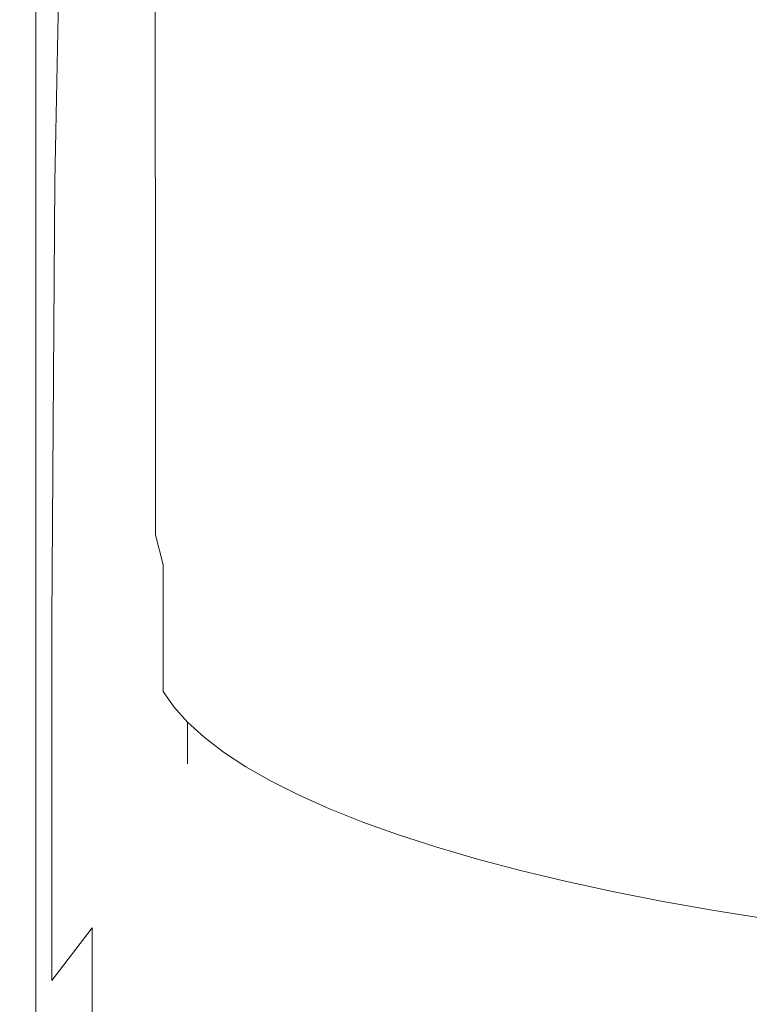
# Model space of a CAD drawing. Extents: x -103 to 100, y -210 to 0.
# Drawn here: x -23 to -12, y -167 to -152 of the extents above; entities that cross this region are included whole.
import ezdxf

# ---------------------------------------------------------------- set-up
doc = ezdxf.new("R2010")
doc.units = 0
doc.header["$LTSCALE"] = 500
doc.header["$MEASUREMENT"] = 0
doc.layers.add('NOVOTERM_CHROM', color=7, linetype='Continuous')

msp = doc.modelspace()

# ---------------------------------------------------------------- linework, layer by layer
at = {"layer": 'NOVOTERM_CHROM', "lineweight": 0}
for points, invisible_edges in [([(-21.233, -152.1, 74.189), (-21.233, -145.689, 74.144), (-21.321, -145.417, 73.974), (-21.319, -151.767, 74.024)], 15), ([(-21.233, -152.1, 70.822), (-21.319, -151.767, 70.983), (-21.321, -145.417, 70.795), (-21.233, -145.689, 70.625)], 7), ([(-21.233, -152.1, 74.189), (-21.111, -152.408, 74.244), (-21.111, -146.001, 74.201), (-21.233, -145.689, 74.144)], 7), ([(-21.233, -152.1, 70.822), (-21.233, -145.689, 70.625), (-21.111, -146.001, 70.568), (-21.111, -152.408, 70.768)], 15), ([(-21.111, -152.408, 74.244), (-20.948, -152.702, 74.244), (-20.948, -146.332, 74.201), (-21.111, -146.001, 74.201)], 15), ([(-21.111, -152.408, 70.768), (-21.111, -146.001, 70.568), (-20.948, -146.332, 70.568), (-20.948, -152.702, 70.768)], 15), ([(-20.739, -152.992, 70.768), (-20.948, -152.702, 70.768), (-20.948, -146.332, 70.568), (-20.739, -146.659, 70.568)], 15), ([(-20.739, -152.992, 74.244), (-20.739, -146.659, 74.201), (-20.948, -146.332, 74.201), (-20.948, -152.702, 74.244)], 15), ([(-20.484, -153.279, 70.768), (-20.739, -152.992, 70.768), (-20.739, -146.659, 70.568), (-20.484, -146.983, 70.568)], 15), ([(-20.484, -153.279, 74.244), (-20.484, -146.983, 74.201), (-20.739, -146.659, 74.201), (-20.739, -152.992, 74.244)], 15), ([(-23.2, -156.554, 2.912), (-23.15, -147.328, 2.751), (-22.938, -146.763, 0.471), (-23.036, -155.156, 0.781)], 15), ([(-22.775, -154.494, -0.472), (-23.036, -155.156, 0.781), (-22.938, -146.763, 0.471), (-22.63, -147.135, -0.793)], 15), ([(-20.484, -153.279, 70.768), (-20.484, -146.983, 70.568), (-20.185, -147.301, 70.568), (-20.185, -153.562, 70.768)], 15), ([(-20.484, -153.279, 74.244), (-20.185, -153.562, 74.244), (-20.185, -147.301, 74.201), (-20.484, -146.983, 74.201)], 15), ([(-22.142, -154.275, -1.082), (-22.775, -154.494, -0.472), (-22.63, -147.135, -0.793), (-21.967, -147.769, -1.359)], 13), ([(-20.185, -153.562, 70.768), (-20.185, -147.301, 70.568), (-19.842, -147.614, 70.568), (-19.842, -153.84, 70.768)], 15), ([(-20.185, -153.562, 74.244), (-19.842, -153.84, 74.244), (-19.842, -147.614, 74.201), (-20.185, -147.301, 74.201)], 15), ([(-23.286, -158.341, 5.489), (-23.273, -148.387, 5.493), (-23.15, -147.328, 2.751), (-23.2, -156.554, 2.912)], 15), ([(-19.455, -154.113, 70.768), (-19.842, -153.84, 70.768), (-19.842, -147.614, 70.568), (-19.455, -147.921, 70.568)], 15), ([(-19.455, -154.113, 74.244), (-19.455, -147.921, 74.201), (-19.842, -147.614, 74.201), (-19.842, -153.84, 74.244)], 15), ([(-22.142, -154.275, -1.082), (-21.967, -147.769, -1.359), (-20.688, -147.988, -1.548), (-20.865, -154.204, -1.286)], 15), ([(-20.865, -154.204, -1.286), (-20.688, -147.988, -1.548), (-18.504, -148.007, -1.548), (-18.661, -154.209, -1.285)], 15), ([(-19.026, -154.379, 70.768), (-19.455, -154.113, 70.768), (-19.455, -147.921, 70.568), (-19.026, -148.221, 70.568)], 15), ([(-19.026, -154.379, 74.244), (-19.026, -148.221, 74.201), (-19.455, -147.921, 74.201), (-19.455, -154.113, 74.244)], 15), ([(-15.249, -154.216, -1.285), (-18.661, -154.209, -1.285), (-18.504, -148.007, -1.548), (-15.122, -148.035, -1.547)], 15), ([(-10.931, -154.224, -1.285), (-15.249, -154.216, -1.285), (-15.122, -148.035, -1.547), (-10.842, -148.065, -1.546)], 15), ([(-19.026, -154.379, 70.768), (-19.026, -148.221, 70.568), (-18.556, -148.513, 70.568), (-18.556, -154.638, 70.768)], 15), ([(-19.026, -154.379, 74.244), (-18.556, -154.638, 74.244), (-18.556, -148.513, 74.201), (-19.026, -148.221, 74.201)], 15), ([(-23.286, -158.341, 5.489), (-23.314, -160.169, 8.076), (-23.314, -149.499, 8.145), (-23.273, -148.387, 5.493)], 15), ([(-18.556, -154.638, 70.768), (-18.556, -148.513, 70.568), (-18.046, -148.797, 70.568), (-18.046, -154.89, 70.768)], 15), ([(-18.556, -154.638, 74.244), (-18.046, -154.89, 74.244), (-18.046, -148.797, 74.201), (-18.556, -148.513, 74.201)], 15), ([(-17.497, -155.133, 70.768), (-18.046, -154.89, 70.768), (-18.046, -148.797, 70.568), (-17.497, -149.071, 70.568)], 15), ([(-17.497, -155.133, 74.244), (-17.497, -149.071, 74.201), (-18.046, -148.797, 74.201), (-18.046, -154.89, 74.244)], 15), ([(-16.91, -155.368, 70.768), (-17.497, -155.133, 70.768), (-17.497, -149.071, 70.568), (-16.91, -149.336, 70.568)], 15), ([(-16.91, -155.368, 74.244), (-16.91, -149.336, 74.201), (-17.497, -149.071, 74.201), (-17.497, -155.133, 74.244)], 15), ([(-16.91, -155.368, 70.768), (-16.91, -149.336, 70.568), (-16.287, -149.59, 70.568), (-16.287, -155.594, 70.768)], 15), ([(-16.91, -155.368, 74.244), (-16.287, -155.594, 74.244), (-16.287, -149.59, 74.201), (-16.91, -149.336, 74.201)], 15), ([(-23.314, -160.169, 8.076), (-23.314, -161.752, 10.297), (-23.314, -150.474, 10.378), (-23.314, -149.499, 8.145)], 15), ([(-16.287, -155.594, 70.768), (-16.287, -149.59, 70.568), (-15.629, -149.833, 70.568), (-15.629, -155.81, 70.768)], 15), ([(-16.287, -155.594, 74.244), (-15.629, -155.81, 74.244), (-15.629, -149.833, 74.201), (-16.287, -149.59, 74.201)], 15), ([(-14.939, -156.015, 70.768), (-15.629, -155.81, 70.768), (-15.629, -149.833, 70.568), (-14.939, -150.065, 70.568)], 15), ([(-14.939, -156.015, 74.244), (-14.939, -150.065, 74.201), (-15.629, -149.833, 74.201), (-15.629, -155.81, 74.244)], 15), ([(-14.216, -156.21, 70.768), (-14.939, -156.015, 70.768), (-14.939, -150.065, 70.568), (-14.216, -150.284, 70.568)], 15), ([(-14.216, -156.21, 74.244), (-14.216, -150.284, 74.201), (-14.939, -150.065, 74.201), (-14.939, -156.015, 74.244)], 15), ([(-14.216, -156.21, 70.768), (-14.216, -150.284, 70.568), (-13.465, -150.49, 70.568), (-13.465, -156.393, 70.768)], 15), ([(-14.216, -156.21, 74.244), (-13.465, -156.393, 74.244), (-13.465, -150.49, 74.201), (-14.216, -150.284, 74.201)], 15), ([(-23.314, -162.804, 11.774), (-23.314, -151.122, 11.862), (-23.314, -150.474, 10.378), (-23.314, -161.752, 10.297)], 15), ([(-13.465, -156.393, 70.768), (-13.465, -150.49, 70.568), (-12.685, -150.684, 70.568), (-12.685, -156.565, 70.768)], 15), ([(-13.465, -156.393, 74.244), (-12.685, -156.565, 74.244), (-12.685, -150.684, 74.201), (-13.465, -150.49, 74.201)], 15), ([(-11.879, -156.724, 74.244), (-11.879, -150.863, 74.201), (-12.685, -150.684, 74.201), (-12.685, -156.565, 74.244)], 15), ([(-11.879, -156.724, 70.768), (-12.685, -156.565, 70.768), (-12.685, -150.684, 70.568), (-11.879, -150.863, 70.568)], 15), ([(-23.29, -163.443, 12.67), (-23.29, -151.515, 12.763), (-23.314, -151.122, 11.862), (-23.314, -162.804, 11.774)], 15), ([(-23.29, -163.443, 12.67), (-23.216, -163.784, 13.149), (-23.216, -151.725, 13.245), (-23.29, -151.515, 12.763)], 15), ([(-21.421, -151.504, 72.505), (-21.41, -151.477, 71.852), (-21.394, -155.935, 72.003), (-21.404, -156.16, 72.59)], 15), ([(-21.421, -151.504, 72.505), (-21.404, -156.16, 72.59), (-21.394, -155.935, 73.167), (-21.41, -151.477, 73.155)], 15), ([(-21.41, -151.477, 71.852), (-21.376, -151.522, 71.308), (-21.363, -155.771, 71.513), (-21.394, -155.935, 72.003)], 15), ([(-21.41, -151.477, 73.155), (-21.394, -155.935, 73.167), (-21.363, -155.771, 73.648), (-21.376, -151.522, 73.697)], 15), ([(-21.319, -151.767, 74.024), (-21.376, -151.522, 73.697), (-21.363, -155.771, 73.648), (-21.312, -156.177, 73.946)], 15), ([(-21.319, -151.767, 70.983), (-21.312, -156.177, 71.225), (-21.363, -155.771, 71.513), (-21.376, -151.522, 71.308)], 15), ([(-23.216, -163.784, 13.149), (-23.069, -163.945, 13.375), (-23.069, -151.824, 13.472), (-23.216, -151.725, 13.245)], 13), ([(-22.823, -164.041, 13.51), (-22.823, -151.883, 13.608), (-23.069, -151.824, 13.472), (-23.069, -163.945, 13.375)], 15), ([(-21.233, -152.1, 74.189), (-21.319, -151.767, 74.024), (-21.312, -156.177, 73.946), (-21.231, -156.762, 74.1)], 7), ([(-21.233, -152.1, 70.822), (-21.231, -156.762, 71.085), (-21.312, -156.177, 71.225), (-21.319, -151.767, 70.983)], 15), ([(-22.201, -164.09, 13.578), (-22.201, -151.913, 13.676), (-22.823, -151.883, 13.608), (-22.823, -164.041, 13.51)], 15), ([(-22.201, -164.09, 13.578), (-20.924, -164.106, 13.6), (-20.924, -151.923, 13.698), (-22.201, -151.913, 13.676)], 15), ([(-20.924, -164.106, 13.6), (-18.714, -164.106, 13.6), (-18.714, -151.923, 13.698), (-20.924, -151.923, 13.698)], 15), ([(-15.291, -164.106, 13.6), (-15.291, -151.923, 13.698), (-18.714, -151.923, 13.698), (-18.714, -164.106, 13.6)], 15), ([(-10.961, -164.106, 13.6), (-10.961, -151.923, 13.698), (-15.291, -151.923, 13.698), (-15.291, -164.106, 13.6)], 15), ([(-21.233, -152.1, 74.189), (-21.231, -156.762, 74.1), (-21.111, -157.136, 74.151), (-21.111, -152.408, 74.244)], 15), ([(-21.233, -152.1, 70.822), (-21.111, -152.408, 70.768), (-21.111, -157.136, 71.038), (-21.231, -156.762, 71.085)], 7), ([(-21.111, -152.408, 74.244), (-21.111, -157.136, 74.151), (-20.948, -157.402, 74.151), (-20.948, -152.702, 74.244)], 15), ([(-21.111, -152.408, 70.768), (-20.948, -152.702, 70.768), (-20.948, -157.402, 71.038), (-21.111, -157.136, 71.038)], 15), ([(-20.739, -152.992, 70.768), (-20.739, -157.666, 71.038), (-20.948, -157.402, 71.038), (-20.948, -152.702, 70.768)], 15), ([(-20.739, -152.992, 74.244), (-20.948, -152.702, 74.244), (-20.948, -157.402, 74.151), (-20.739, -157.666, 74.151)], 15), ([(-20.484, -153.279, 70.768), (-20.484, -157.926, 71.038), (-20.739, -157.666, 71.038), (-20.739, -152.992, 70.768)], 15), ([(-20.484, -153.279, 74.244), (-20.739, -152.992, 74.244), (-20.739, -157.666, 74.151), (-20.484, -157.926, 74.151)], 15), ([(-20.484, -153.279, 70.768), (-20.185, -153.562, 70.768), (-20.185, -158.183, 71.038), (-20.484, -157.926, 71.038)], 15), ([(-20.484, -153.279, 74.244), (-20.484, -157.926, 74.151), (-20.185, -158.183, 74.151), (-20.185, -153.562, 74.244)], 15), ([(-20.185, -153.562, 70.768), (-19.842, -153.84, 70.768), (-19.842, -158.436, 71.038), (-20.185, -158.183, 71.038)], 15), ([(-20.185, -153.562, 74.244), (-20.185, -158.183, 74.151), (-19.842, -158.436, 74.151), (-19.842, -153.84, 74.244)], 15), ([(-19.455, -154.113, 70.768), (-19.455, -158.683, 71.038), (-19.842, -158.436, 71.038), (-19.842, -153.84, 70.768)], 15), ([(-19.455, -154.113, 74.244), (-19.842, -153.84, 74.244), (-19.842, -158.436, 74.151), (-19.455, -158.683, 74.151)], 15), ([(-22.142, -154.275, -1.082), (-20.865, -154.204, -1.286), (-20.924, -160.384, -1.254), (-22.201, -160.594, -1.049)], 15), ([(-20.865, -154.204, -1.286), (-18.661, -154.209, -1.285), (-18.714, -160.384, -1.254), (-20.924, -160.384, -1.254)], 15), ([(-19.026, -154.379, 70.768), (-19.026, -158.924, 71.038), (-19.455, -158.683, 71.038), (-19.455, -154.113, 70.768)], 15), ([(-19.026, -154.379, 74.244), (-19.455, -154.113, 74.244), (-19.455, -158.683, 74.151), (-19.026, -158.924, 74.151)], 15), ([(-15.249, -154.216, -1.285), (-15.291, -160.384, -1.254), (-18.714, -160.384, -1.254), (-18.661, -154.209, -1.285)], 15), ([(-10.931, -154.224, -1.285), (-10.961, -160.384, -1.254), (-15.291, -160.384, -1.254), (-15.249, -154.216, -1.285)], 15), ([(-22.142, -154.275, -1.082), (-22.201, -160.594, -1.049), (-22.823, -161.224, -0.433), (-22.775, -154.494, -0.472)], 11), ([(-19.026, -154.379, 70.768), (-18.556, -154.638, 70.768), (-18.556, -159.16, 71.038), (-19.026, -158.924, 71.038)], 15), ([(-19.026, -154.379, 74.244), (-19.026, -158.924, 74.151), (-18.556, -159.16, 74.151), (-18.556, -154.638, 74.244)], 15), ([(-22.775, -154.494, -0.472), (-22.823, -161.224, -0.433), (-23.069, -162.485, 0.799), (-23.036, -155.156, 0.781)], 15), ([(-18.556, -154.638, 70.768), (-18.046, -154.89, 70.768), (-18.046, -159.388, 71.038), (-18.556, -159.16, 71.038)], 15), ([(-18.556, -154.638, 74.244), (-18.556, -159.16, 74.151), (-18.046, -159.388, 74.151), (-18.046, -154.89, 74.244)], 15), ([(-17.497, -155.133, 70.768), (-17.497, -159.609, 71.038), (-18.046, -159.388, 71.038), (-18.046, -154.89, 70.768)], 15), ([(-17.497, -155.133, 74.244), (-18.046, -154.89, 74.244), (-18.046, -159.388, 74.151), (-17.497, -159.609, 74.151)], 15), ([(-23.2, -156.554, 2.912), (-23.036, -155.156, 0.781), (-23.069, -162.485, 0.799), (-23.216, -164.586, 2.852)], 15), ([(-16.91, -155.368, 70.768), (-16.91, -159.822, 71.038), (-17.497, -159.609, 71.038), (-17.497, -155.133, 70.768)], 15), ([(-16.91, -155.368, 74.244), (-17.497, -155.133, 74.244), (-17.497, -159.609, 74.151), (-16.91, -159.822, 74.151)], 15), ([(-16.91, -155.368, 70.768), (-16.287, -155.594, 70.768), (-16.287, -160.027, 71.038), (-16.91, -159.822, 71.038)], 15), ([(-16.91, -155.368, 74.244), (-16.91, -159.822, 74.151), (-16.287, -160.027, 74.151), (-16.287, -155.594, 74.244)], 15), ([(-16.287, -155.594, 70.768), (-15.629, -155.81, 70.768), (-15.629, -160.223, 71.038), (-16.287, -160.027, 71.038)], 15), ([(-16.287, -155.594, 74.244), (-16.287, -160.027, 74.151), (-15.629, -160.223, 74.151), (-15.629, -155.81, 74.244)], 15), ([(-21.394, -155.935, 72.003), (-21.363, -155.771, 71.513), (-21.346, -157.991, 71.716), (-21.363, -158.885, 72.102)], 15), ([(-21.394, -155.935, 73.167), (-21.363, -158.885, 73.174), (-21.346, -157.991, 73.525), (-21.363, -155.771, 73.648)], 15), ([(-21.312, -156.177, 73.946), (-21.363, -155.771, 73.648), (-21.346, -157.991, 73.525), (-21.307, -159.04, 73.7)], 15), ([(-21.312, -156.177, 71.225), (-21.307, -159.04, 71.576), (-21.346, -157.991, 71.716), (-21.363, -155.771, 71.513)], 15), ([(-14.939, -156.015, 70.768), (-14.939, -160.409, 71.038), (-15.629, -160.223, 71.038), (-15.629, -155.81, 70.768)], 15), ([(-14.939, -156.015, 74.244), (-15.629, -155.81, 74.244), (-15.629, -160.223, 74.151), (-14.939, -160.409, 74.151)], 15), ([(-21.404, -156.16, 72.59), (-21.394, -155.935, 72.003), (-21.363, -158.885, 72.102), (-21.371, -159.327, 72.646)], 15), ([(-21.404, -156.16, 72.59), (-21.371, -159.327, 72.646), (-21.363, -158.885, 73.174), (-21.394, -155.935, 73.167)], 15), ([(-14.216, -156.21, 70.768), (-14.216, -160.586, 71.038), (-14.939, -160.409, 71.038), (-14.939, -156.015, 70.768)], 15), ([(-14.216, -156.21, 74.244), (-14.939, -156.015, 74.244), (-14.939, -160.409, 74.151), (-14.216, -160.586, 74.151)], 15), ([(-21.231, -156.762, 74.1), (-21.312, -156.177, 73.946), (-21.307, -159.04, 73.7), (-21.23, -159.917, 73.828)], 7), ([(-21.231, -156.762, 71.085), (-21.23, -159.917, 71.473), (-21.307, -159.04, 71.576), (-21.312, -156.177, 71.225)], 15), ([(-14.216, -156.21, 70.768), (-13.465, -156.393, 70.768), (-13.465, -160.752, 71.038), (-14.216, -160.586, 71.038)], 15), ([(-14.216, -156.21, 74.244), (-14.216, -160.586, 74.151), (-13.465, -160.752, 74.151), (-13.465, -156.393, 74.244)], 15), ([(-13.465, -156.393, 70.768), (-12.685, -156.565, 70.768), (-12.685, -160.908, 71.038), (-13.465, -160.752, 71.038)], 15), ([(-13.465, -156.393, 74.244), (-13.465, -160.752, 74.151), (-12.685, -160.908, 74.151), (-12.685, -156.565, 74.244)], 15), ([(-23.286, -158.341, 5.489), (-23.2, -156.554, 2.912), (-23.216, -164.586, 2.852), (-23.29, -167.131, 5.338)], 15), ([(-11.879, -156.724, 74.244), (-12.685, -156.565, 74.244), (-12.685, -160.908, 74.151), (-11.879, -161.053, 74.151)], 15), ([(-11.879, -156.724, 70.768), (-11.879, -161.053, 71.038), (-12.685, -160.908, 71.038), (-12.685, -156.565, 70.768)], 15), ([(-21.231, -156.762, 74.1), (-21.23, -159.917, 73.828), (-21.111, -160.375, 73.871), (-21.111, -157.136, 74.151)], 13), ([(-21.231, -156.762, 71.085), (-21.111, -157.136, 71.038), (-21.111, -160.375, 71.439), (-21.23, -159.917, 71.473)], 7), ([(-21.111, -157.136, 74.151), (-21.111, -160.375, 73.871), (-20.948, -160.623, 73.871), (-20.948, -157.402, 74.151)], 15), ([(-21.111, -157.136, 71.038), (-20.948, -157.402, 71.038), (-20.948, -160.623, 71.439), (-21.111, -160.375, 71.439)], 15), ([(-20.739, -157.666, 71.038), (-20.739, -160.869, 71.439), (-20.948, -160.623, 71.439), (-20.948, -157.402, 71.038)], 15), ([(-20.739, -157.666, 74.151), (-20.948, -157.402, 74.151), (-20.948, -160.623, 73.871), (-20.739, -160.869, 73.871)], 15), ([(-20.484, -157.926, 71.038), (-20.484, -161.112, 71.439), (-20.739, -160.869, 71.439), (-20.739, -157.666, 71.038)], 15), ([(-20.484, -157.926, 74.151), (-20.739, -157.666, 74.151), (-20.739, -160.869, 73.871), (-20.484, -161.112, 73.871)], 15), ([(-21.312, -160.753, 72.092), (-21.363, -158.885, 72.102), (-21.346, -157.991, 71.716), (-21.307, -159.04, 71.576)], 15), ([(-21.312, -160.753, 73.247), (-21.307, -159.04, 73.7), (-21.346, -157.991, 73.525), (-21.363, -158.885, 73.174)], 15), ([(-20.484, -157.926, 71.038), (-20.185, -158.183, 71.038), (-20.185, -161.351, 71.439), (-20.484, -161.112, 71.439)], 15), ([(-20.484, -157.926, 74.151), (-20.484, -161.112, 73.871), (-20.185, -161.351, 73.871), (-20.185, -158.183, 74.151)], 15), ([(-20.185, -158.183, 71.038), (-19.842, -158.436, 71.038), (-19.842, -161.585, 71.439), (-20.185, -161.351, 71.439)], 15), ([(-20.185, -158.183, 74.151), (-20.185, -161.351, 73.871), (-19.842, -161.585, 73.871), (-19.842, -158.436, 74.151)], 15), ([(-23.286, -158.341, 5.489), (-23.29, -167.131, 5.338), (-23.314, -169.72, 7.868), (-23.314, -160.169, 8.076)], 15), ([(-19.455, -158.683, 71.038), (-19.455, -161.816, 71.439), (-19.842, -161.585, 71.439), (-19.842, -158.436, 71.038)], 15), ([(-19.455, -158.683, 74.151), (-19.842, -158.436, 74.151), (-19.842, -161.585, 73.871), (-19.455, -161.816, 73.871)], 15), ([(-19.026, -158.924, 71.038), (-19.026, -162.04, 71.439), (-19.455, -161.816, 71.439), (-19.455, -158.683, 71.038)], 15), ([(-19.026, -158.924, 74.151), (-19.455, -158.683, 74.151), (-19.455, -161.816, 73.871), (-19.026, -162.04, 73.871)], 15), ([(-21.316, -161.322, 72.68), (-21.371, -159.327, 72.646), (-21.363, -158.885, 72.102), (-21.312, -160.753, 72.092)], 15), ([(-21.316, -161.322, 72.68), (-21.312, -160.753, 73.247), (-21.363, -158.885, 73.174), (-21.371, -159.327, 72.646)], 15), ([(-19.026, -158.924, 71.038), (-18.556, -159.16, 71.038), (-18.556, -162.259, 71.439), (-19.026, -162.04, 71.439)], 15), ([(-19.026, -158.924, 74.151), (-19.026, -162.04, 73.871), (-18.556, -162.259, 73.871), (-18.556, -159.16, 74.151)], 15), ([(-21.231, -161.809, 72.045), (-21.312, -160.753, 72.092), (-21.307, -159.04, 71.576), (-21.23, -159.917, 71.473)], 15), ([(-21.231, -161.809, 73.327), (-21.23, -159.917, 73.828), (-21.307, -159.04, 73.7), (-21.312, -160.753, 73.247)], 15), ([(-18.556, -159.16, 71.038), (-18.046, -159.388, 71.038), (-18.046, -162.472, 71.439), (-18.556, -162.259, 71.439)], 15), ([(-18.556, -159.16, 74.151), (-18.556, -162.259, 73.871), (-18.046, -162.472, 73.871), (-18.046, -159.388, 74.151)], 15), ([(-17.497, -159.609, 71.038), (-17.497, -162.678, 71.439), (-18.046, -162.472, 71.439), (-18.046, -159.388, 71.038)], 15), ([(-17.497, -159.609, 74.151), (-18.046, -159.388, 74.151), (-18.046, -162.472, 73.871), (-17.497, -162.678, 73.871)], 15), ([(-16.91, -159.822, 71.038), (-16.91, -162.876, 71.439), (-17.497, -162.678, 71.439), (-17.497, -159.609, 71.038)], 15), ([(-16.91, -159.822, 74.151), (-17.497, -159.609, 74.151), (-17.497, -162.678, 73.871), (-16.91, -162.876, 73.871)], 15), ([(-16.91, -159.822, 71.038), (-16.287, -160.027, 71.038), (-16.287, -163.067, 71.439), (-16.91, -162.876, 71.439)], 15), ([(-16.91, -159.822, 74.151), (-16.91, -162.876, 73.871), (-16.287, -163.067, 73.871), (-16.287, -160.027, 74.151)], 15), ([(-21.231, -161.809, 72.045), (-21.23, -159.917, 71.473), (-21.111, -160.375, 71.439), (-21.111, -162.319, 72.029)], 9), ([(-21.231, -161.809, 73.327), (-21.111, -162.319, 73.353), (-21.111, -160.375, 73.871), (-21.23, -159.917, 73.828)], 13), ([(-16.287, -160.027, 71.038), (-15.629, -160.223, 71.038), (-15.629, -163.249, 71.439), (-16.287, -163.067, 71.439)], 15), ([(-16.287, -160.027, 74.151), (-16.287, -163.067, 73.871), (-15.629, -163.249, 73.871), (-15.629, -160.223, 74.151)], 15), ([(-23.314, -160.169, 8.076), (-23.314, -169.72, 7.868), (-23.314, -171.958, 10.054), (-23.314, -161.752, 10.297)], 15), ([(-14.939, -160.409, 71.038), (-14.939, -163.423, 71.439), (-15.629, -163.249, 71.439), (-15.629, -160.223, 71.038)], 15), ([(-14.939, -160.409, 74.151), (-15.629, -160.223, 74.151), (-15.629, -163.249, 73.871), (-14.939, -163.423, 73.871)], 15), ([(-22.201, -160.594, -1.049), (-20.924, -160.384, -1.254), (-20.924, -165.679, -1.379), (-22.201, -165.948, -1.181)], 15), ([(-21.111, -162.319, 72.029), (-21.111, -160.375, 71.439), (-20.948, -160.623, 71.439), (-20.948, -162.556, 72.029)], 15), ([(-21.111, -162.319, 73.353), (-20.948, -162.556, 73.353), (-20.948, -160.623, 73.871), (-21.111, -160.375, 73.871)], 15), ([(-20.924, -160.384, -1.254), (-18.714, -160.384, -1.254), (-18.714, -165.679, -1.379), (-20.924, -165.679, -1.379)], 15), ([(-15.291, -160.384, -1.254), (-15.291, -165.679, -1.379), (-18.714, -165.679, -1.379), (-18.714, -160.384, -1.254)], 15), ([(-10.961, -160.384, -1.254), (-10.961, -165.679, -1.379), (-15.291, -165.679, -1.379), (-15.291, -160.384, -1.254)], 15), ([(-14.216, -160.586, 71.038), (-14.216, -163.587, 71.439), (-14.939, -163.423, 71.439), (-14.939, -160.409, 71.038)], 15), ([(-14.216, -160.586, 74.151), (-14.939, -160.409, 74.151), (-14.939, -163.423, 73.871), (-14.216, -163.587, 73.871)], 15), ([(-22.201, -160.594, -1.049), (-22.201, -165.948, -1.181), (-22.823, -166.755, -0.584), (-22.823, -161.224, -0.433)], 9), ([(-14.216, -160.586, 71.038), (-13.465, -160.752, 71.038), (-13.465, -163.742, 71.439), (-14.216, -163.587, 71.439)], 15), ([(-14.216, -160.586, 74.151), (-14.216, -163.587, 73.871), (-13.465, -163.742, 73.871), (-13.465, -160.752, 74.151)], 15), ([(-20.739, -162.791, 72.029), (-20.948, -162.556, 72.029), (-20.948, -160.623, 71.439), (-20.739, -160.869, 71.439)], 15), ([(-20.739, -162.791, 73.353), (-20.739, -160.869, 73.871), (-20.948, -160.623, 73.871), (-20.948, -162.556, 73.353)], 15), ([(-21.232, -162.439, 72.698), (-21.316, -161.322, 72.68), (-21.312, -160.753, 72.092), (-21.231, -161.809, 72.045)], 15), ([(-21.232, -162.439, 72.698), (-21.231, -161.809, 73.327), (-21.312, -160.753, 73.247), (-21.316, -161.322, 72.68)], 15), ([(-20.484, -163.023, 72.029), (-20.739, -162.791, 72.029), (-20.739, -160.869, 71.439), (-20.484, -161.112, 71.439)], 15), ([(-20.484, -163.023, 73.353), (-20.484, -161.112, 73.871), (-20.739, -160.869, 73.871), (-20.739, -162.791, 73.353)], 15), ([(-13.465, -160.752, 71.038), (-12.685, -160.908, 71.038), (-12.685, -163.887, 71.439), (-13.465, -163.742, 71.439)], 15), ([(-13.465, -160.752, 74.151), (-13.465, -163.742, 73.871), (-12.685, -163.887, 73.871), (-12.685, -160.908, 74.151)], 15), ([(-11.879, -161.053, 74.151), (-12.685, -160.908, 74.151), (-12.685, -163.887, 73.871), (-11.879, -164.022, 73.871)], 15), ([(-11.879, -161.053, 71.038), (-11.879, -164.022, 71.439), (-12.685, -163.887, 71.439), (-12.685, -160.908, 71.038)], 15), ([(-20.484, -163.023, 72.029), (-20.484, -161.112, 71.439), (-20.185, -161.351, 71.439), (-20.185, -163.251, 72.029)], 15), ([(-20.484, -163.023, 73.353), (-20.185, -163.251, 73.353), (-20.185, -161.351, 73.871), (-20.484, -161.112, 73.871)], 15), ([(-22.823, -161.224, -0.433), (-22.823, -166.755, -0.584), (-23.069, -168.37, 0.608), (-23.069, -162.485, 0.799)], 15), ([(-20.185, -163.251, 72.029), (-20.185, -161.351, 71.439), (-19.842, -161.585, 71.439), (-19.842, -163.475, 72.029)], 15), ([(-20.185, -163.251, 73.353), (-19.842, -163.475, 73.353), (-19.842, -161.585, 73.871), (-20.185, -161.351, 73.871)], 15), ([(-19.455, -163.695, 72.029), (-19.842, -163.475, 72.029), (-19.842, -161.585, 71.439), (-19.455, -161.816, 71.439)], 15), ([(-19.455, -163.695, 73.353), (-19.455, -161.816, 73.871), (-19.842, -161.585, 73.871), (-19.842, -163.475, 73.353)], 15), ([(-23.314, -162.804, 11.774), (-23.314, -161.752, 10.297), (-23.314, -171.958, 10.054), (-23.314, -173.446, 11.508)], 15), ([(-21.232, -162.439, 72.698), (-21.231, -161.809, 72.045), (-21.111, -162.319, 72.029), (-21.111, -162.967, 72.703)], 15), ([(-21.232, -162.439, 72.698), (-21.111, -162.967, 72.703), (-21.111, -162.319, 73.353), (-21.231, -161.809, 73.327)], 15), ([(-19.026, -163.91, 72.029), (-19.455, -163.695, 72.029), (-19.455, -161.816, 71.439), (-19.026, -162.04, 71.439)], 15), ([(-19.026, -163.91, 73.353), (-19.026, -162.04, 73.871), (-19.455, -161.816, 73.871), (-19.455, -163.695, 73.353)], 15), ([(-19.026, -163.91, 72.029), (-19.026, -162.04, 71.439), (-18.556, -162.259, 71.439), (-18.556, -164.119, 72.029)], 15), ([(-19.026, -163.91, 73.353), (-18.556, -164.119, 73.353), (-18.556, -162.259, 73.871), (-19.026, -162.04, 73.871)], 15), ([(-18.556, -164.119, 72.029), (-18.556, -162.259, 71.439), (-18.046, -162.472, 71.439), (-18.046, -164.323, 72.029)], 15), ([(-18.556, -164.119, 73.353), (-18.046, -164.323, 73.353), (-18.046, -162.472, 73.871), (-18.556, -162.259, 73.871)], 15), ([(-21.111, -162.967, 72.703), (-21.111, -162.319, 72.029), (-20.948, -162.556, 72.029), (-20.948, -163.201, 72.703)], 13), ([(-21.111, -162.967, 72.703), (-20.948, -163.201, 72.703), (-20.948, -162.556, 73.353), (-21.111, -162.319, 73.353)], 11), ([(-23.216, -164.586, 2.852), (-23.069, -162.485, 0.799), (-23.069, -168.37, 0.608), (-23.216, -171.06, 2.596)], 15), ([(-20.739, -163.432, 72.703), (-20.948, -163.201, 72.703), (-20.948, -162.556, 72.029), (-20.739, -162.791, 72.029)], 11), ([(-20.739, -163.432, 72.703), (-20.739, -162.791, 73.353), (-20.948, -162.556, 73.353), (-20.948, -163.201, 72.703)], 13), ([(-17.497, -164.519, 72.029), (-18.046, -164.323, 72.029), (-18.046, -162.472, 71.439), (-17.497, -162.678, 71.439)], 15), ([(-17.497, -164.519, 73.353), (-17.497, -162.678, 73.871), (-18.046, -162.472, 73.871), (-18.046, -164.323, 73.353)], 15), ([(-16.91, -164.709, 72.029), (-17.497, -164.519, 72.029), (-17.497, -162.678, 71.439), (-16.91, -162.876, 71.439)], 15), ([(-16.91, -164.709, 73.353), (-16.91, -162.876, 73.871), (-17.497, -162.678, 73.871), (-17.497, -164.519, 73.353)], 15), ([(-23.29, -163.443, 12.67), (-23.314, -162.804, 11.774), (-23.314, -173.446, 11.508), (-23.29, -174.349, 12.39)], 15), ([(-20.484, -163.66, 72.703), (-20.739, -163.432, 72.703), (-20.739, -162.791, 72.029), (-20.484, -163.023, 72.029)], 9), ([(-20.484, -163.66, 72.703), (-20.484, -163.023, 73.353), (-20.739, -162.791, 73.353), (-20.739, -163.432, 72.703)], 9), ([(-16.91, -164.709, 72.029), (-16.91, -162.876, 71.439), (-16.287, -163.067, 71.439), (-16.287, -164.891, 72.029)], 15), ([(-16.91, -164.709, 73.353), (-16.287, -164.891, 73.353), (-16.287, -163.067, 73.871), (-16.91, -162.876, 73.871)], 15), ([(-20.484, -163.66, 72.703), (-20.484, -163.023, 72.029), (-20.185, -163.251, 72.029), (-20.185, -163.885, 72.703)], 13), ([(-20.484, -163.66, 72.703), (-20.185, -163.885, 72.703), (-20.185, -163.251, 73.353), (-20.484, -163.023, 73.353)], 11), ([(-16.287, -164.891, 72.029), (-16.287, -163.067, 71.439), (-15.629, -163.249, 71.439), (-15.629, -165.065, 72.029)], 15), ([(-16.287, -164.891, 73.353), (-15.629, -165.065, 73.353), (-15.629, -163.249, 73.871), (-16.287, -163.067, 73.871)], 15), ([(-20.185, -163.885, 72.703), (-20.185, -163.251, 72.029), (-19.842, -163.475, 72.029), (-19.842, -164.105, 72.703)], 13), ([(-20.185, -163.885, 72.703), (-19.842, -164.105, 72.703), (-19.842, -163.475, 73.353), (-20.185, -163.251, 73.353)], 11), ([(-14.939, -165.231, 72.029), (-15.629, -165.065, 72.029), (-15.629, -163.249, 71.439), (-14.939, -163.423, 71.439)], 15), ([(-14.939, -165.231, 73.353), (-14.939, -163.423, 73.871), (-15.629, -163.249, 73.871), (-15.629, -165.065, 73.353)], 15), ([(-23.29, -163.443, 12.67), (-23.29, -174.349, 12.39), (-23.216, -174.831, 12.862), (-23.216, -163.784, 13.149)], 15), ([(-14.216, -165.388, 72.029), (-14.939, -165.231, 72.029), (-14.939, -163.423, 71.439), (-14.216, -163.587, 71.439)], 15), ([(-14.216, -165.388, 73.353), (-14.216, -163.587, 73.871), (-14.939, -163.423, 73.871), (-14.939, -165.231, 73.353)], 15), ([(-19.455, -164.322, 72.703), (-19.842, -164.105, 72.703), (-19.842, -163.475, 72.029), (-19.455, -163.695, 72.029)], 11), ([(-19.455, -164.322, 72.703), (-19.455, -163.695, 73.353), (-19.842, -163.475, 73.353), (-19.842, -164.105, 72.703)], 13), ([(-14.216, -165.388, 72.029), (-14.216, -163.587, 71.439), (-13.465, -163.742, 71.439), (-13.465, -165.536, 72.029)], 15), ([(-14.216, -165.388, 73.353), (-13.465, -165.536, 73.353), (-13.465, -163.742, 73.871), (-14.216, -163.587, 73.871)], 15), ([(-19.026, -164.533, 72.703), (-19.455, -164.322, 72.703), (-19.455, -163.695, 72.029), (-19.026, -163.91, 72.029)], 11), ([(-19.026, -164.533, 72.703), (-19.026, -163.91, 73.353), (-19.455, -163.695, 73.353), (-19.455, -164.322, 72.703)], 13), ([(-13.465, -165.536, 72.029), (-13.465, -163.742, 71.439), (-12.685, -163.887, 71.439), (-12.685, -165.674, 72.029)], 15), ([(-13.465, -165.536, 73.353), (-12.685, -165.674, 73.353), (-12.685, -163.887, 73.871), (-13.465, -163.742, 73.871)], 15), ([(-23.216, -163.784, 13.149), (-23.216, -174.831, 12.862), (-23.069, -175.059, 13.084), (-23.069, -163.945, 13.375)], 11), ([(-19.026, -164.533, 72.703), (-19.026, -163.91, 72.029), (-18.556, -164.119, 72.029), (-18.556, -164.739, 72.703)], 13), ([(-19.026, -164.533, 72.703), (-18.556, -164.739, 72.703), (-18.556, -164.119, 73.353), (-19.026, -163.91, 73.353)], 11), ([(-11.879, -165.803, 72.029), (-12.685, -165.674, 72.029), (-12.685, -163.887, 71.439), (-11.879, -164.022, 71.439)], 15), ([(-11.879, -165.803, 73.353), (-11.879, -164.022, 73.871), (-12.685, -163.887, 73.871), (-12.685, -165.674, 73.353)], 15), ([(-22.823, -164.041, 13.51), (-23.069, -163.945, 13.375), (-23.069, -175.059, 13.084), (-22.823, -175.195, 13.217)], 15), ([(-22.201, -164.09, 13.578), (-22.823, -164.041, 13.51), (-22.823, -175.195, 13.217), (-22.201, -175.263, 13.284)], 15), ([(-22.201, -164.09, 13.578), (-22.201, -175.263, 13.284), (-20.924, -175.286, 13.306), (-20.924, -164.106, 13.6)], 15), ([(-20.924, -164.106, 13.6), (-20.924, -175.286, 13.306), (-18.714, -175.286, 13.306), (-18.714, -164.106, 13.6)], 15), ([(-15.291, -164.106, 13.6), (-18.714, -164.106, 13.6), (-18.714, -175.286, 13.306), (-15.291, -175.286, 13.306)], 15), ([(-18.556, -164.739, 72.703), (-18.556, -164.119, 72.029), (-18.046, -164.323, 72.029), (-18.046, -164.939, 72.703)], 13), ([(-18.556, -164.739, 72.703), (-18.046, -164.939, 72.703), (-18.046, -164.323, 73.353), (-18.556, -164.119, 73.353)], 11), ([(-10.961, -164.106, 13.6), (-15.291, -164.106, 13.6), (-15.291, -175.286, 13.306), (-10.961, -175.286, 13.306)], 15), ([(-17.497, -165.133, 72.703), (-18.046, -164.939, 72.703), (-18.046, -164.323, 72.029), (-17.497, -164.519, 72.029)], 11), ([(-17.497, -165.133, 72.703), (-17.497, -164.519, 73.353), (-18.046, -164.323, 73.353), (-18.046, -164.939, 72.703)], 13), ([(-16.91, -165.32, 72.703), (-17.497, -165.133, 72.703), (-17.497, -164.519, 72.029), (-16.91, -164.709, 72.029)], 11), ([(-16.91, -165.32, 72.703), (-16.91, -164.709, 73.353), (-17.497, -164.519, 73.353), (-17.497, -165.133, 72.703)], 13), ([(-23.29, -167.131, 5.338), (-23.216, -164.586, 2.852), (-23.216, -171.06, 2.596), (-23.29, -174.318, 5.003)], 15), ([(-16.91, -165.32, 72.703), (-16.91, -164.709, 72.029), (-16.287, -164.891, 72.029), (-16.287, -165.499, 72.703)], 13), ([(-16.91, -165.32, 72.703), (-16.287, -165.499, 72.703), (-16.287, -164.891, 73.353), (-16.91, -164.709, 73.353)], 11), ([(-16.287, -165.499, 72.703), (-16.287, -164.891, 72.029), (-15.629, -165.065, 72.029), (-15.629, -165.67, 72.703)], 13), ([(-16.287, -165.499, 72.703), (-15.629, -165.67, 72.703), (-15.629, -165.065, 73.353), (-16.287, -164.891, 73.353)], 11), ([(-14.939, -165.834, 72.703), (-15.629, -165.67, 72.703), (-15.629, -165.065, 72.029), (-14.939, -165.231, 72.029)], 11), ([(-14.939, -165.834, 72.703), (-14.939, -165.231, 73.353), (-15.629, -165.065, 73.353), (-15.629, -165.67, 72.703)], 13), ([(-14.216, -165.988, 72.703), (-14.939, -165.834, 72.703), (-14.939, -165.231, 72.029), (-14.216, -165.388, 72.029)], 11), ([(-14.216, -165.988, 72.703), (-14.216, -165.388, 73.353), (-14.939, -165.231, 73.353), (-14.939, -165.834, 72.703)], 13), ([(-14.216, -165.988, 72.703), (-14.216, -165.388, 72.029), (-13.465, -165.536, 72.029), (-13.465, -166.134, 72.703)], 13), ([(-14.216, -165.988, 72.703), (-13.465, -166.134, 72.703), (-13.465, -165.536, 73.353), (-14.216, -165.388, 73.353)], 11), ([(-13.465, -166.134, 72.703), (-13.465, -165.536, 72.029), (-12.685, -165.674, 72.029), (-12.685, -166.27, 72.703)], 13), ([(-13.465, -166.134, 72.703), (-12.685, -166.27, 72.703), (-12.685, -165.674, 73.353), (-13.465, -165.536, 73.353)], 11), ([(-22.201, -169.56, -1.401), (-22.201, -165.948, -1.181), (-20.924, -165.679, -1.379), (-20.924, -169.242, -1.588)], 14), ([(-20.924, -169.242, -1.588), (-20.924, -165.679, -1.379), (-18.714, -165.679, -1.379), (-18.714, -169.242, -1.588)], 15), ([(-15.291, -169.242, -1.588), (-18.714, -169.242, -1.588), (-18.714, -165.679, -1.379), (-15.291, -165.679, -1.379)], 15), ([(-10.961, -169.242, -1.588), (-15.291, -169.242, -1.588), (-15.291, -165.679, -1.379), (-10.961, -165.679, -1.379)], 15), ([(-11.879, -166.397, 72.703), (-12.685, -166.27, 72.703), (-12.685, -165.674, 72.029), (-11.879, -165.803, 72.029)], 11), ([(-11.879, -166.397, 72.703), (-11.879, -165.803, 73.353), (-12.685, -165.674, 73.353), (-12.685, -166.27, 72.703)], 13), ([(-22.201, -169.56, -1.401), (-22.823, -170.516, -0.837), (-22.823, -166.755, -0.584), (-22.201, -165.948, -1.181)], 15), ([(-22.823, -170.516, -0.837), (-23.069, -172.427, 0.29), (-23.069, -168.37, 0.608), (-22.823, -166.755, -0.584)], 15)]:
    msp.add_3dface(points, dxfattribs=dict(at, invisible_edges=invisible_edges))

doc.saveas('drawing.dxf')
